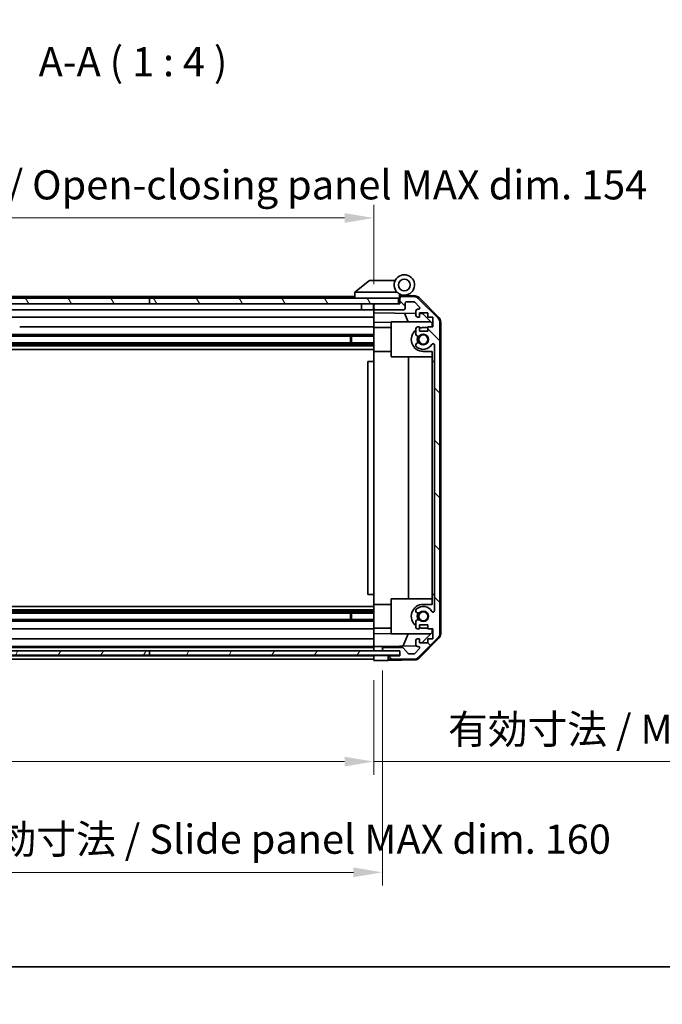
# Model space of a CAD drawing. Units: millimetres. Extents: x 0 to 7274, y -13 to 1264.
# Drawn here: x 2218 to 2439, y -13 to 325 of the extents above; entities that cross this region are included whole.
import ezdxf

# ---------------------------------------------------------------- set-up
doc = ezdxf.new("R2010")
doc.units = ezdxf.units.MM
doc.header["$LTSCALE"] = 4.5
doc.layers.get('Defpoints').update_dxf_attribs({"lineweight": 25})
for name, color, linetype, lineweight in [('Border (ISO)', 7, 'Continuous', 35), ('Dimension (ISO)', 7, 'Continuous', 18), ('Hatch (ISO)', 1, 'Continuous', 18), ('Symbol (ISO)', 7, 'Continuous', 18), ('Visible (ISO)', 7, 'Continuous', 35)]:
    doc.layers.add(name, color=color, linetype=linetype, lineweight=lineweight)
doc.styles.add('Note Text (TK)', font='txt')
doc.dimstyles.new('Default - Method 1b (TK)', dxfattribs={"dimscale": 4.5, "dimtxt": 2.5, "dimasz": 2.5, "dimexe": 1, "dimexo": 1.5, "dimgap": 1, "dimtad": 1, "dimtoh": 1, "dimrnd": 1e-08, "dimdsep": 46, "dimtxsty": 'Note Text (TK)', "dimcen": 0.09, "dimdle": 5, "dimclrd": 100, "dimclre": 100, "dimclrt": 7, "dimadec": 1, "dimazin": 1, "dimtfac": 1, "dimtmove": 0, "dimatfit": 3, "dimfxl": 1, "dimtolj": 1, "dimlwd": -1, "dimlwe": -1, "dimarcsym": 0})

# ---------------------------------------------------------------- blocks, each defined once
blk = doc.blocks.new('図面枠 tk図枠')
at = {"layer": 'Border (ISO)'}
blk.add_line((14.5, 8), (405.5, 8), dxfattribs=at)
blk = doc.blocks.new('*D240')
at = {"layer": 'Defpoints', "color": 0}
for p in [(2185.98, 105.22), (2339.98, 105.13), (2339.98, 70.49)]:
    blk.add_point(p, dxfattribs=at)
at = {"layer": 'Dimension (ISO)', "color": 100}
for p, q in [((2185.98, 98.47), (2185.98, 65.99)), ((2339.98, 98.38), (2339.98, 65.99)), ((2195.98, 70.49), (2329.98, 70.49)), ((2339.98, 70.49), (2526.42, 70.49))]:
    blk.add_line(p, q, dxfattribs=at)
for points in [[(2195.98, 72.16), (2195.98, 68.82), (2185.98, 70.49)], [(2329.98, 72.16), (2329.98, 68.82), (2339.98, 70.49)]]:
    blk.add_solid(points, dxfattribs=at)
at = {"layer": 'Dimension (ISO)', "color": 7, "insert": (2365.5, 81.58), "char_height": 10, "attachment_point": 4, "style": 'Note Text (TK)'}
blk.add_mtext('\\A1;有効寸法 / MAX dim. 154', dxfattribs=at)
blk = doc.blocks.new('*D241')
at = {"layer": 'Defpoints', "color": 0}
for p in [(2182.98, 108.48), (2342.98, 108.48), (2342.98, 32.48)]:
    blk.add_point(p, dxfattribs=at)
at = {"layer": 'Dimension (ISO)', "color": 100}
for p, q in [((2182.98, 101.73), (2182.98, 27.98)), ((2342.98, 101.73), (2342.98, 27.98)), ((2192.98, 32.48), (2332.98, 32.48))]:
    blk.add_line(p, q, dxfattribs=at)
for points in [[(2192.98, 34.15), (2192.98, 30.81), (2182.98, 32.48)], [(2332.98, 34.15), (2332.98, 30.81), (2342.98, 32.48)]]:
    blk.add_solid(points, dxfattribs=at)
at = {"layer": 'Dimension (ISO)', "color": 7, "insert": (2101.41, 43.86), "char_height": 10, "attachment_point": 4, "style": 'Note Text (TK)'}
blk.add_mtext('\\A1;ハメ込みパネル有効寸法 / Slide panel MAX dim. 160', dxfattribs=at)
blk = doc.blocks.new('*D244')
at = {"layer": 'Defpoints', "color": 0}
for p in [(2339.98, 257.03), (2185.98, 230.37), (2339.98, 227.53)]:
    blk.add_point(p, dxfattribs=at)
at = {"layer": 'Dimension (ISO)', "color": 100}
for p, q in [((2185.98, 237.12), (2185.98, 261.53)), ((2339.98, 234.28), (2339.98, 261.53)), ((2195.98, 257.03), (2329.98, 257.03))]:
    blk.add_line(p, q, dxfattribs=at)
for points in [[(2195.98, 258.7), (2195.98, 255.36), (2185.98, 257.03)], [(2329.98, 258.7), (2329.98, 255.36), (2339.98, 257.03)]]:
    blk.add_solid(points, dxfattribs=at)
at = {"layer": 'Dimension (ISO)', "color": 7, "insert": (2088.49, 268.4), "char_height": 10, "attachment_point": 4, "style": 'Note Text (TK)'}
blk.add_mtext('\\A1;開閉パネル有効寸法 / Open-closing panel MAX dim. 154', dxfattribs=at)

msp = doc.modelspace()

# ---------------------------------------------------------------- hatches: boundary and pattern name
at = {"layer": 'Hatch (ISO)'}
h = msp.add_hatch(dxfattribs=at)
h.set_pattern_fill('ANSI31', color=256, scale=101.6, angle=90.00021, style=0)
h.set_pattern_definition([(135.0002, (1711.5, -32), (-8.98022, -8.9803), [])])
edge = h.paths.add_edge_path()
edge.add_ellipse((2360.6755, 114.4577), major_axis=(1.4142, -1.4142), ratio=1, start_angle=0, end_angle=45)
edge.add_line((2362.6755, 114.4577), (2362.6755, 221.2009))
edge.add_ellipse((2360.6755, 221.2009), major_axis=(2, 0), ratio=1, start_angle=0, end_angle=45)
edge.add_line((2362.0897, 222.6151), (2355.2612, 229.4435))
edge.add_ellipse((2353.847, 228.0293), major_axis=(1.4142, 1.4142), ratio=1, start_angle=0, end_angle=45)
edge.add_line((2353.847, 230.0293), (2349.4755, 230.0293))
edge.add_ellipse((2349.4755, 229.5293), major_axis=(0, 0.5), ratio=1, start_angle=0, end_angle=90)
edge.add_line((2348.9755, 229.5293), (2348.9755, 227.5293))
edge.add_line((2348.9755, 227.5293), (2348.4755, 227.5293))
edge.add_line((2348.4755, 227.5293), (2340.4755, 227.5293))
edge.add_ellipse((2340.4755, 227.0293), major_axis=(0, 0.5), ratio=1, start_angle=0, end_angle=90)
edge.add_line((2339.9755, 227.0293), (2339.9755, 226.0293))
edge.add_ellipse((2340.4755, 226.0293), major_axis=(-0.5, 0), ratio=1, start_angle=0, end_angle=90)
edge.add_line((2340.4755, 225.5293), (2350.2755, 225.5293))
edge.add_ellipse((2350.2755, 226.0293), major_axis=(0, -0.5), ratio=1, start_angle=0, end_angle=90)
edge.add_line((2350.7755, 226.0293), (2350.7755, 227.7293))
edge.add_ellipse((2351.2755, 227.7293), major_axis=(-0.5, 0), ratio=1, start_angle=270, end_angle=360, ccw=False)
edge.add_line((2351.2755, 228.2293), (2353.7228, 228.2293))
edge.add_ellipse((2353.7228, 227.7293), major_axis=(0, 0.5), ratio=1, start_angle=315, end_angle=360, ccw=False)
edge.add_line((2354.0763, 228.0829), (2355.6263, 226.5329))
edge.add_ellipse((2355.2728, 226.1793), major_axis=(0.3536, 0.3536), ratio=1, start_angle=225, end_angle=360, ccw=False)
edge.add_line((2355.2728, 225.6793), (2354.9755, 225.6793))
edge.add_ellipse((2354.9755, 225.1793), major_axis=(0, 0.5), ratio=1, start_angle=0, end_angle=90)
edge.add_line((2354.4755, 225.1793), (2354.4755, 223.5293))
edge.add_ellipse((2354.9755, 223.5293), major_axis=(-0.5, 0), ratio=1, start_angle=0, end_angle=90)
edge.add_line((2354.9755, 223.0293), (2355.7255, 223.0293))
edge.add_line((2355.7255, 223.0293), (2355.7255, 224.4293))
edge.add_line((2355.7255, 224.4293), (2358.5255, 224.4293))
edge.add_line((2358.5255, 224.4293), (2358.5255, 223.0293))
edge.add_line((2358.5255, 223.0293), (2360.2255, 223.0293))
edge.add_line((2360.2255, 223.0293), (2360.2255, 219.6293))
edge.add_line((2360.2255, 219.6293), (2358.5255, 219.6293))
edge.add_line((2358.5255, 219.6293), (2358.5255, 218.2293))
edge.add_line((2358.5255, 218.2293), (2355.7255, 218.2293))
edge.add_line((2355.7255, 218.2293), (2355.7255, 219.6293))
edge.add_line((2355.7255, 219.6293), (2354.9755, 219.6293))
edge.add_ellipse((2354.9755, 219.1293), major_axis=(0, 0.5), ratio=1, start_angle=0, end_angle=90)
edge.add_line((2354.4755, 219.1293), (2354.4755, 217.002))
edge.add_ellipse((2355.233, 217.2591), major_axis=(-0.7576, -0.2571), ratio=1, start_angle=0, end_angle=113.335886)
edge.add_ellipse((2356.9755, 215.3293), major_axis=(-1.2063, 1.336), ratio=1, start_angle=95.840426, end_angle=360, ccw=False)
edge.add_ellipse((2355.233, 213.3996), major_axis=(0.5361, 0.5938), ratio=1, start_angle=0, end_angle=113.335886)
edge.add_line((2354.4755, 213.6566), (2354.4754, 213.1425))
edge.add_ellipse((2355.233, 213.3996), major_axis=(-0.7577, -0.2571), ratio=1, start_angle=0, end_angle=29.176312)
edge.add_ellipse((2356.9755, 215.3293), major_axis=(-2.2786, -2.5236), ratio=1, start_angle=0, end_angle=102.759257)
edge.add_ellipse((2360.3757, 213.4196), major_axis=(-0.4357, 0.2447), ratio=1, start_angle=209.320529, end_angle=360, ccw=False)
edge.add_line((2360.8755, 213.4196), (2360.8755, 122.2391))
edge.add_ellipse((2360.3757, 122.2391), major_axis=(0.4997, 0), ratio=1, start_angle=209.320529, end_angle=360, ccw=False)
edge.add_ellipse((2356.9755, 120.3293), major_axis=(2.9645, 1.665), ratio=1, start_angle=0, end_angle=102.759257)
edge.add_ellipse((2355.233, 122.2591), major_axis=(-0.5362, 0.5939), ratio=1, start_angle=0, end_angle=29.176312)
edge.add_line((2354.4754, 122.5162), (2354.4755, 122.002))
edge.add_ellipse((2355.233, 122.2591), major_axis=(-0.7576, -0.2571), ratio=1, start_angle=0, end_angle=113.335886)
edge.add_ellipse((2356.9755, 120.3293), major_axis=(-1.2063, 1.336), ratio=1, start_angle=95.840426, end_angle=360, ccw=False)
edge.add_ellipse((2355.233, 118.3996), major_axis=(0.5361, 0.5938), ratio=1, start_angle=0, end_angle=113.335886)
edge.add_line((2354.4755, 118.6566), (2354.4755, 116.5293))
edge.add_ellipse((2354.9755, 116.5293), major_axis=(-0.5, 0), ratio=1, start_angle=0, end_angle=90)
edge.add_line((2354.9755, 116.0293), (2355.7255, 116.0293))
edge.add_line((2355.7255, 116.0293), (2355.7255, 117.4293))
edge.add_line((2355.7255, 117.4293), (2358.5255, 117.4293))
edge.add_line((2358.5255, 117.4293), (2358.5255, 116.0293))
edge.add_line((2358.5255, 116.0293), (2360.2255, 116.0293))
edge.add_line((2360.2255, 116.0293), (2360.2255, 112.6293))
edge.add_line((2360.2255, 112.6293), (2358.5255, 112.6293))
edge.add_line((2358.5255, 112.6293), (2358.5255, 111.2293))
edge.add_line((2358.5255, 111.2293), (2355.7255, 111.2293))
edge.add_line((2355.7255, 111.2293), (2355.7255, 112.6293))
edge.add_line((2355.7255, 112.6293), (2354.9755, 112.6293))
edge.add_ellipse((2354.9755, 112.1293), major_axis=(0, 0.5), ratio=1, start_angle=0, end_angle=90)
edge.add_line((2354.4755, 112.1293), (2354.4755, 110.4793))
edge.add_ellipse((2354.9755, 110.4793), major_axis=(-0.5, 0), ratio=1, start_angle=0, end_angle=90)
edge.add_line((2354.9755, 109.9793), (2355.2728, 109.9793))
edge.add_ellipse((2355.2728, 109.4793), major_axis=(0, 0.5), ratio=1, start_angle=225, end_angle=360, ccw=False)
edge.add_line((2355.6263, 109.1258), (2354.0763, 107.5758))
edge.add_ellipse((2353.7228, 107.9293), major_axis=(0.3536, -0.3536), ratio=1, start_angle=315, end_angle=360, ccw=False)
edge.add_line((2353.7228, 107.4293), (2352.2, 107.4293))
edge.add_ellipse((2352.2, 107.9293), major_axis=(0, -0.5), ratio=1, start_angle=311.633539, end_angle=360, ccw=False)
edge.add_line((2351.8263, 107.5971), (2350.1246, 109.5115))
edge.add_ellipse((2349.7509, 109.1793), major_axis=(0.3737, 0.3322), ratio=1, start_angle=0, end_angle=48.366461)
edge.add_line((2349.7509, 109.6793), (2343.4755, 109.6793))
edge.add_ellipse((2343.4755, 109.1793), major_axis=(0, 0.5), ratio=1, start_angle=0, end_angle=90)
edge.add_line((2342.9755, 109.1793), (2342.9755, 108.9793))
edge.add_ellipse((2343.4755, 108.9793), major_axis=(-0.5, 0), ratio=1, start_angle=0, end_angle=86.884936)
edge.add_ellipse((2343.4755, 108.9793), major_axis=(-0.0272, -0.4993), ratio=1, start_angle=0, end_angle=3.115064)
edge.add_line((2343.4755, 108.4793), (2348.9255, 108.4793))
edge.add_line((2348.9255, 108.4793), (2348.9755, 108.4793))
edge.add_line((2348.9755, 108.4793), (2348.9755, 106.8293))
edge.add_line((2348.9755, 106.8293), (2345.4755, 106.8293))
edge.add_ellipse((2345.4755, 106.3293), major_axis=(0, 0.5), ratio=1, start_angle=0, end_angle=90)
edge.add_line((2344.9755, 106.3293), (2344.9755, 106.1293))
edge.add_ellipse((2345.4755, 106.1293), major_axis=(-0.5, 0), ratio=1, start_angle=0, end_angle=90)
edge.add_line((2345.4755, 105.6293), (2353.847, 105.6293))
edge.add_ellipse((2353.847, 107.6293), major_axis=(0, -2), ratio=1, start_angle=0, end_angle=45)
edge.add_line((2355.2612, 106.2151), (2362.0897, 113.0435))
h = msp.add_hatch(dxfattribs=at)
h.set_pattern_fill('ANSI31', color=256, scale=101.6, angle=75.000175, style=0)
h.set_pattern_definition([(120.0002, (1711.5, -32), (-10.9985, -6.35003), [])])
h.paths.add_polyline_path([(2262.9755, 229.5293), (2262.9755, 227.5293), (2340.4755, 227.5293), (2348.4755, 227.5293), (2348.4755, 229.5293)])
h.paths.add_polyline_path([(2262.9755, 229.5293), (2177.4755, 229.5293), (2177.4755, 227.5293), (2185.4755, 227.5293), (2262.9755, 227.5293)])
h = msp.add_hatch(dxfattribs=at)
h.set_pattern_fill('ANSI31', color=256, scale=101.6, angle=14.999978, style=0)
h.set_pattern_definition([(60, (1711.5, -32), (-10.99852, 6.35), [])])
h.paths.add_polyline_path([(2262.9755, 108.48), (2262.9755, 106.98), (2177.0255, 106.98), (2177.0255, 108.4793), (2177.0255, 108.48), (2182.5026, 108.48)])
h.paths.add_polyline_path([(2262.9755, 106.98), (2348.9255, 106.98), (2348.9255, 108.4793), (2348.9255, 108.48), (2343.4483, 108.48), (2262.9755, 108.48)])

# ---------------------------------------------------------------- linework, layer by layer
at = {"layer": 'Visible (ISO)'}
for p, q in [((2338.4755, 235.5293), (2333.4925, 231.5429)), ((2338.4755, 235.5293), (2338.9963, 235.5293)), ((2347.3132, 235.5293), (2338.9963, 235.5293)), ((2333.4755, 230.0293), (2215.4755, 230.0293)), ((2333.4755, 231.5293), (2333.4925, 231.5429)), ((2333.4755, 231.5293), (2333.4755, 229.5293)), ((2333.9963, 231.5293), (2348.026, 231.5293)), ((2348.7755, 229.5293), (2348.7755, 230.2136)), ((2348.9126, 230.3733), (2348.9755, 230.3722)), ((2354.1586, 230.2817), (2348.9755, 230.3722)), ((2348.9755, 230.3722), (2348.9755, 229.5293)), ((2349.2755, 230.5293), (2350.4755, 230.5293)), ((2353.847, 230.0293), (2349.4755, 230.0293)), ((2262.9755, 229.5293), (2177.4755, 229.5293)), ((2177.4755, 227.5293), (2262.9755, 227.5293)), ((2262.9755, 229.5293), (2262.9755, 227.5293)), ((2348.4755, 229.5293), (2262.9755, 229.5293)), ((2262.9755, 227.5293), (2348.4755, 227.5293)), ((2335.7755, 227.5293), (2335.7755, 225.5293)), ((2339.8755, 227.5293), (2339.8755, 225.5293)), ((2339.9755, 227.0293), (2339.9755, 227.5293)), ((2339.9755, 227.0293), (2339.9755, 226.0293)), ((2348.9755, 227.5293), (2340.4755, 227.5293)), ((2348.4755, 227.5293), (2348.4755, 229.5293)), ((2348.7755, 229.5293), (2348.4755, 229.5293)), ((2348.7755, 227.5293), (2348.7755, 229.5293)), ((2348.9755, 229.5293), (2348.9755, 227.5293)), ((2350.7755, 226.0293), (2350.7755, 227.7293)), ((2351.2755, 228.2293), (2353.7228, 228.2293)), ((2354.0763, 228.0829), (2355.6263, 226.5329)), ((2362.0897, 222.6151), (2355.2612, 229.4435)), ((2355.5502, 229.6839), (2362.402, 222.7114)), ((2335.7755, 225.5293), (2213.5755, 225.5293)), ((2339.9755, 223.0293), (2213.5755, 223.0293)), ((2339.8755, 225.5293), (2335.7755, 225.5293)), ((2339.9755, 225.5293), (2339.8755, 225.5293)), ((2339.9755, 224.5284), (2339.9755, 226.0293)), ((2339.9755, 223.5293), (2339.9755, 224.5284)), ((2339.9755, 224.5284), (2354.4755, 224.2753)), ((2339.9755, 223.5293), (2339.9755, 223.0293)), ((2339.9755, 221.2846), (2339.9755, 223.0293)), ((2340.4755, 225.5293), (2350.2755, 225.5293)), ((2351.8006, 221.3293), (2350.5396, 224.344)), ((2354.4755, 225.1793), (2354.4755, 223.5293)), ((2355.2728, 225.6793), (2354.9755, 225.6793)), ((2354.9755, 223.0293), (2355.7255, 223.0293)), ((2355.7255, 223.0293), (2355.7255, 224.4293)), ((2355.7255, 224.4293), (2358.5255, 224.4293)), ((2355.7255, 224.2535), (2356.6972, 224.2365)), ((2356.6972, 224.2365), (2359.9755, 220.9005)), ((2358.5255, 224.4293), (2358.5255, 223.0293)), ((2358.5255, 223.0293), (2360.2255, 223.0293)), ((2360.2255, 223.0293), (2360.2255, 219.6293)), ((2339.9755, 219.6293), (2218.4755, 219.6293)), ((2339.9755, 219.6293), (2339.9755, 221.2846)), ((2345.9755, 221.1799), (2339.9755, 221.2846)), ((2339.9755, 219.6293), (2339.9755, 219.1293)), ((2345.9755, 221.3293), (2359.5541, 221.3293)), ((2345.9755, 221.3293), (2345.9755, 209.3293)), ((2355.7255, 219.6293), (2354.9755, 219.6293)), ((2355.7255, 218.2293), (2355.7255, 219.6293)), ((2360.2255, 219.6293), (2358.5255, 219.6293)), ((2358.5255, 219.6293), (2358.5255, 218.2293)), ((2359.9755, 220.9005), (2359.9755, 219.6293)), ((2362.6755, 114.4577), (2362.6755, 221.2009)), ((2362.9755, 114.349), (2362.9755, 221.3096)), ((2339.9755, 217.002), (2213.9755, 217.002)), ((2339.9755, 216.4591), (2213.9755, 216.4591)), ((2331.9755, 214.1996), (2331.9755, 216.4591)), ((2332.405, 216.4591), (2332.405, 214.1996)), ((2339.9755, 219.4293), (2345.9755, 219.4293)), ((2339.9755, 218.5789), (2339.9755, 219.1293)), ((2339.9755, 211.2293), (2339.9755, 218.5789)), ((2354.4755, 219.1293), (2354.4755, 217.002)), ((2358.5255, 218.2293), (2355.7255, 218.2293)), ((2358.5255, 219.4293), (2356.9755, 219.4293)), ((2339.9755, 214.1996), (2185.9755, 214.1996)), ((2339.9755, 213.6566), (2185.9755, 213.6566)), ((2339.9755, 213.1425), (2185.9755, 213.1425)), ((2354.4755, 213.6566), (2354.4754, 213.1425)), ((2360.8755, 213.4196), (2360.8755, 122.2391)), ((2339.9755, 211.9292), (2185.9755, 211.9292)), ((2339.9755, 207.8293), (2339.9755, 211.2293)), ((2339.9755, 211.2293), (2345.9755, 211.2293)), ((2356.9755, 211.2293), (2359.9755, 211.2293)), ((2359.9755, 211.2293), (2359.9755, 207.8293)), ((2339.9755, 207.8293), (2337.9755, 207.8293)), ((2337.9755, 207.8293), (2337.9755, 127.8293)), ((2339.9755, 127.8293), (2339.9755, 207.8293)), ((2345.9755, 209.3293), (2359.9755, 209.3293)), ((2351.9422, 126.3293), (2351.9422, 209.3293)), ((2359.9755, 207.8293), (2360.8755, 207.8293)), ((2359.9755, 127.8293), (2359.9755, 207.8293)), ((2339.9755, 127.8293), (2337.9755, 127.8293)), ((2339.9755, 124.4293), (2339.9755, 127.8293)), ((2345.9755, 126.3293), (2359.9755, 126.3293)), ((2345.9755, 126.3293), (2345.9755, 114.3293)), ((2360.8755, 127.8293), (2359.9755, 127.8293)), ((2359.9755, 127.8293), (2359.9755, 124.4293)), ((2339.9755, 123.7294), (2185.9755, 123.7294)), ((2339.9755, 122.5162), (2185.9755, 122.5162)), ((2339.9755, 122.002), (2185.9755, 122.002)), ((2339.9755, 117.0797), (2339.9755, 124.4293)), ((2339.9755, 124.4293), (2345.9755, 124.4293)), ((2354.4754, 122.5162), (2354.4755, 122.002)), ((2359.9755, 124.4293), (2356.9755, 124.4293)), ((2339.9755, 121.4591), (2185.9755, 121.4591)), ((2339.9755, 119.1996), (2185.9755, 119.1996)), ((2339.9755, 118.6566), (2185.9755, 118.6566)), ((2331.9755, 119.1996), (2331.9755, 121.4591)), ((2332.405, 121.4591), (2332.405, 119.1996)), ((2354.4755, 118.6566), (2354.4755, 116.5293)), ((2339.9755, 116.0293), (2185.9755, 116.0293)), ((2339.9755, 116.5293), (2339.9755, 117.0797)), ((2339.9755, 116.5293), (2339.9755, 116.0293)), ((2339.9755, 116.2293), (2345.9755, 116.2293)), ((2339.9755, 114.374), (2339.9755, 116.0293)), ((2354.9755, 116.0293), (2355.7255, 116.0293)), ((2355.7255, 116.0293), (2355.7255, 117.4293)), ((2355.7255, 117.4293), (2358.5255, 117.4293)), ((2356.9755, 116.2293), (2358.5255, 116.2293)), ((2358.5255, 117.4293), (2358.5255, 116.0293)), ((2358.5255, 116.0293), (2360.2255, 116.0293)), ((2359.9755, 116.0293), (2359.9755, 114.7581)), ((2360.2255, 116.0293), (2360.2255, 112.6293)), ((2339.9755, 112.6293), (2185.9755, 112.6293)), ((2339.9755, 114.374), (2345.9755, 114.4787)), ((2339.9755, 112.6293), (2339.9755, 114.374)), ((2339.9755, 112.6293), (2339.9755, 112.1293)), ((2339.9755, 110.4793), (2339.9755, 112.1293)), ((2345.9755, 114.3293), (2359.5541, 114.3293)), ((2350.055, 110.156), (2351.8006, 114.3293)), ((2354.4755, 112.1293), (2354.4755, 110.4793)), ((2355.7255, 112.6293), (2354.9755, 112.6293)), ((2355.2612, 106.2151), (2362.0897, 113.0435)), ((2362.402, 112.9472), (2355.5502, 105.9748)), ((2355.7255, 111.2293), (2355.7255, 112.6293)), ((2359.9755, 114.7581), (2356.5077, 111.2293)), ((2360.2255, 112.6293), (2358.5255, 112.6293)), ((2358.5255, 112.6293), (2358.5255, 111.2293)), ((2262.9755, 108.48), (2177.0255, 108.48)), ((2339.9755, 109.9793), (2185.9755, 109.9793)), ((2339.9755, 109.6793), (2185.9755, 109.6793)), ((2348.9255, 108.48), (2262.9755, 108.48)), ((2262.9755, 108.48), (2262.9755, 106.98)), ((2339.9755, 110.4793), (2339.9755, 109.98)), ((2339.9755, 109.98), (2340.9755, 109.9975)), ((2339.9755, 108.48), (2339.9755, 109.98)), ((2339.9755, 108.9793), (2339.9755, 109.1793)), ((2340.9755, 109.9975), (2342.9755, 110.0324)), ((2354.5396, 110.2343), (2342.9755, 110.0324)), ((2342.9755, 110.0324), (2342.9755, 109.1793)), ((2342.9755, 109.1793), (2342.9755, 108.9793)), ((2342.9755, 108.9793), (2342.9755, 108.48)), ((2349.7509, 109.6793), (2343.4755, 109.6793)), ((2343.4755, 108.4793), (2348.9755, 108.4793)), ((2348.9255, 106.98), (2348.9255, 108.48)), ((2348.9755, 108.4793), (2348.9755, 106.8293)), ((2351.8263, 107.5971), (2350.1246, 109.5115)), ((2355.6263, 109.1258), (2354.0763, 107.5758)), ((2354.9755, 109.9793), (2355.2728, 109.9793)), ((2358.5255, 111.2293), (2355.7255, 111.2293)), ((2177.0255, 106.98), (2262.9755, 106.98)), ((2339.9755, 106.8293), (2185.9755, 106.8293)), ((2339.9755, 105.6293), (2185.9755, 105.6293)), ((2262.9755, 106.98), (2348.9255, 106.98)), ((2339.9755, 106.83), (2339.9755, 106.98)), ((2339.9755, 106.83), (2339.9755, 106.98)), ((2339.9755, 106.83), (2342.9755, 106.83)), ((2339.9755, 105.1293), (2339.9755, 106.83)), ((2339.9755, 106.1293), (2339.9755, 106.3293)), ((2342.9755, 105.1817), (2339.9755, 105.1293)), ((2342.9755, 106.83), (2344.9755, 106.83)), ((2344.9755, 105.2166), (2342.9755, 105.1817)), ((2348.9755, 106.83), (2344.9755, 106.83)), ((2344.9755, 106.83), (2344.9755, 106.3293)), ((2344.9755, 106.3293), (2344.9755, 106.1293)), ((2344.9755, 106.1293), (2344.9755, 105.2166)), ((2354.1586, 105.3769), (2344.9755, 105.2166)), ((2348.9755, 106.8293), (2345.4755, 106.8293)), ((2345.4755, 105.6293), (2353.847, 105.6293)), ((2353.7228, 107.4293), (2352.2, 107.4293))]:
    msp.add_line(p, q, dxfattribs=at)
for centre, radius in [((2350.4755, 234.0293), 2), ((2356.9755, 215.3293), 1.5706), ((2356.9755, 120.3293), 1.5706)]:
    msp.add_circle(centre, radius, dxfattribs=at)
for centre, radius, start, end in [((2350.4755, 234.0293), 3.5, 252.542397, 225.584691), ((2350.4755, 234.0293), 3.5, 225.584691, 252.542397), ((2349.2755, 230.2136), 0.5, 72.542397, 180), ((2349.2755, 230.0293), 0.5, 90, 180), ((2349.4755, 229.5293), 0.5, 90, 180), ((2353.847, 228.0293), 2, 45, 90), ((2354.1237, 228.282), 2, 44.5, 89), ((2340.4755, 227.0293), 0.5, 90, 180), ((2351.2755, 227.7293), 0.5, 90, 180), ((2353.7228, 227.7293), 0.5, 45, 90), ((2355.2728, 226.1793), 0.5, 270, 45), ((2340.4755, 226.0293), 0.5, 180, 270), ((2350.2755, 226.0293), 0.5, 270, 0), ((2354.9755, 225.1793), 0.5, 90, 180), ((2354.9755, 223.5293), 0.5, 180, 270), ((2354.9755, 219.1293), 0.5, 90, 180), ((2360.6755, 221.2009), 2, 0, 45), ((2360.9755, 221.3096), 2, 0, 44.5), ((2356.9755, 215.3293), 4.1, 127.571869, 270), ((2355.233, 217.2591), 0.8, 198.743901, 312.079787), ((2356.9755, 215.3293), 2.1, 147.438672, 212.561328), ((2356.9755, 215.3293), 2, 145.405155, 214.594845), ((2356.9755, 215.3293), 4.1, 90, 107.750827), ((2356.9755, 215.3293), 1.8, 227.920213, 132.079787), ((2355.233, 213.3996), 0.8001, 198.743901, 227.920213), ((2355.233, 213.3996), 0.8, 47.920213, 161.256099), ((2356.9755, 215.3293), 3.4001, 227.920213, 330.679471), ((2360.3757, 213.4196), 0.4997, 0, 150.679471), ((2356.9755, 120.3293), 4.1, 90, 232.428131), ((2355.233, 122.2591), 0.8001, 132.079787, 161.256099), ((2355.233, 122.2591), 0.8, 198.743901, 312.079787), ((2356.9755, 120.3293), 3.4001, 29.320529, 132.079787), ((2356.9755, 120.3293), 1.8, 227.920213, 132.079787), ((2360.3757, 122.2391), 0.4997, 209.320529, 0), ((2355.233, 118.3996), 0.8, 47.920213, 161.256099), ((2356.9755, 120.3293), 2.1, 147.438672, 212.561328), ((2356.9755, 120.3293), 2, 145.405155, 214.594845), ((2354.9755, 116.5293), 0.5, 180, 270), ((2356.9755, 120.3293), 4.1, 252.249173, 270), ((2354.9755, 112.1293), 0.5, 90, 180), ((2360.6755, 114.4577), 2, 315, 0), ((2360.9755, 114.349), 2, 315.5, 0), ((2343.4755, 109.1793), 0.5, 90, 180), ((2343.4755, 108.9793), 0.5, 180, 270), ((2349.7509, 109.1793), 0.5, 41.633539, 90), ((2354.9755, 110.4793), 0.5, 180, 270), ((2355.2728, 109.4793), 0.5, 315, 90), ((2345.4755, 106.3293), 0.5, 90, 180), ((2345.4755, 106.1293), 0.5, 180, 270), ((2352.2, 107.9293), 0.5, 221.633539, 270), ((2353.7228, 107.9293), 0.5, 270, 315), ((2353.847, 107.6293), 2, 270, 315), ((2354.1237, 107.3766), 2, 271, 315.5)]:
    msp.add_arc(centre, radius, start, end, dxfattribs=at)
msp.add_ellipse((2332.8783, 230.4113), major_axis=(1.3096, 1.0476), ratio=0.2981424, start_param=0.35673339, end_param=0.38402438, dxfattribs=at)
msp.add_open_spline([(2333.9755, 231.5289), (2333.9324, 231.5272), (2333.8869, 231.5311), (2333.7823, 231.5434), (2333.7237, 231.5526), (2333.6269, 231.5628), (2333.5896, 231.5648), (2333.5289, 231.5604), (2333.5064, 231.5541), (2333.4925, 231.5429)], degree=3, knots=[0, 0, 0, 0, 0.0129194231, 0.0129194231, 0.0292235169, 0.0292235169, 0.0422861714, 0.0422861714, 0.0554565223, 0.0554565223, 0.0554565223, 0.0554565223], dxfattribs=at)

# ---------------------------------------------------------------- block references
at = {"xscale": 4, "yscale": 4, "zscale": 4}
msp.add_blockref('図面枠 tk図枠', (1711.5, -32), dxfattribs=at)

# ---------------------------------------------------------------- texts
at = {"layer": 'Symbol (ISO)', "color": 7, "insert": (2224.9803, 302.5142), "char_height": 10, "attachment_point": 7, "style": 'Note Text (TK)'}
msp.add_mtext('A-A ( 1 : 4 )', dxfattribs=at)

# ---------------------------------------------------------------- dimensions: what is measured, and where the dimension line sits
at = {"layer": 'Dimension (ISO)', "color": 100}
for base, p1, p2, text, override, picture, middle in [((2339.9755, 257.0288), (2185.9755, 230.3722), (2339.9755, 227.5293), '開閉パネル有効寸法 / Open-closing panel MAX dim. <>', {"dimscale": 0, "dimtxt": 10, "dimasz": 10, "dimexe": 4.5, "dimexo": 6.75, "dimgap": 4.5, "dimtoh": 0, "dimdec": 2, "dimcen": 0.405, "dimtp": 0, "dimtm": 0, "dimtdec": 2, "dimtix": 0, "dimtofl": 0, "dimtmove": 0, "dimatfit": 1}, '*D244', (2262.9755, 257.0288)), ((2339.9755, 70.4907), (2185.9755, 105.2166), (2339.9755, 105.1293), '有効寸法 / MAX dim. <>', {"dimscale": 0, "dimtxt": 10, "dimasz": 10, "dimexe": 4.5, "dimexo": 6.75, "dimgap": 4.5, "dimtoh": 0, "dimdec": 2, "dimcen": 0.405, "dimtp": 0, "dimtm": 0, "dimtdec": 2, "dimtix": 0, "dimtofl": 0, "dimtmove": 0, "dimatfit": 2}, '*D240', (2443.712, 70.4907))]:
    dim = msp.add_linear_dim(base=base, p1=p1, p2=p2, angle=180, text=text, dimstyle='Default - Method 1b (TK)', override=override, dxfattribs=at)
    dim.commit()
    dim.dimension.update_dxf_attribs({"geometry": picture, "text_midpoint": middle, "dimtype": 160})
dim = msp.add_linear_dim(base=(2342.9755, 32.48), p1=(2182.9755, 108.48), p2=(2342.9755, 108.48), text='ハメ込みパネル有効寸法 / Slide panel MAX dim. <>', dimstyle='Default - Method 1b (TK)', override={"dimscale": 0, "dimtxt": 10, "dimasz": 10, "dimexe": 4.5, "dimexo": 6.75, "dimgap": 4.5, "dimtoh": 0, "dimdec": 2, "dimcen": 0.405, "dimtp": 0, "dimtm": 0, "dimtdec": 2, "dimtix": 0, "dimtofl": 0, "dimtmove": 0, "dimatfit": 1}, dxfattribs=at)
dim.commit()
dim.dimension.update_dxf_attribs({"geometry": '*D241', "text_midpoint": (2262.9755, 32.48), "dimtype": 160})

doc.saveas('drawing.dxf')
